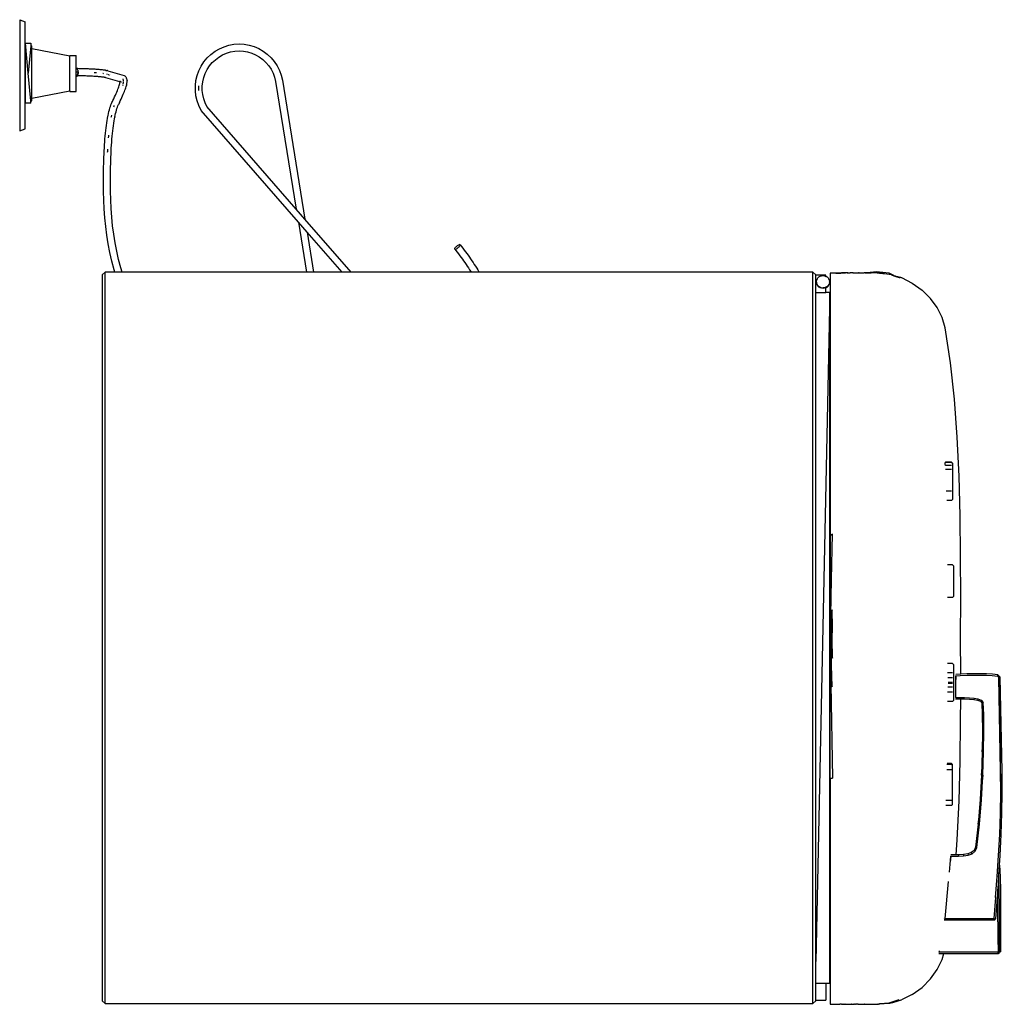
# Model space of a CAD drawing. Extents: x -51 to 677, y -225 to 504.
import ezdxf

# ---------------------------------------------------------------- set-up
doc = ezdxf.new("R2010")
doc.units = 0
doc.layers.get('0').update_dxf_attribs({"linetype": 'CONTINUOUS'})

msp = doc.modelspace()

# ---------------------------------------------------------------- linework, layer by layer
for p, q in [((-50.82, 504.34), (-50.82, 421.94)), ((-50.82, 504.34), (-46.82, 502.74)), ((-46.82, 486.86), (-46.82, 502.74)), ((-46.82, 441.36), (-46.82, 487.86)), ((-46.82, 442.36), (-46.82, 486.86)), ((-46.82, 486.86), (-46.48, 486.86)), ((-46.48, 442.36), (-46.48, 486.86)), ((-44.48, 464.61), (-46.48, 486.86)), ((-46.48, 486.86), (-42.48, 486.86)), ((-42.65, 484.95), (-44.48, 464.61)), ((-42.48, 486.86), (-42.65, 484.95)), ((-42.65, 484.95), (-41.81, 484.95)), ((-41.81, 482.96), (-41.81, 484.95)), ((-41.81, 482.96), (-13.78, 477.44)), ((-41.81, 446.15), (-41.81, 482.96)), ((93.89, 480.91), (97.15, 482.81)), ((97.15, 482.81), (100.61, 484.33)), ((100.61, 484.33), (104.21, 485.43)), ((104.21, 485.43), (107.93, 486.1)), ((107.93, 486.1), (111.69, 486.33)), ((111.69, 486.33), (115.45, 486.12)), ((115.45, 486.12), (119.17, 485.48)), ((119.17, 485.48), (122.79, 484.41)), ((122.87, 484.38), (122.79, 484.41)), ((122.87, 484.38), (126.33, 482.9)), ((126.33, 482.9), (129.61, 481.02)), ((-13.78, 477.89), (-8.92, 477.89)), ((-13.78, 477.89), (-13.78, 477.44)), ((-13.78, 451.67), (-13.78, 477.44)), ((-8.92, 468.3), (-8.92, 477.89)), ((85.7, 473.11), (88.12, 476.02)), ((88.12, 476.02), (90.86, 478.63)), ((90.86, 478.63), (93.89, 480.91)), ((91.86, 472.5), (94.18, 474.7)), ((94.18, 474.7), (96.72, 476.62)), ((96.72, 476.62), (99.47, 478.23)), ((99.47, 478.23), (102.39, 479.5)), ((102.39, 479.5), (105.44, 480.43)), ((105.44, 480.43), (108.57, 481)), ((108.57, 481), (111.74, 481.2)), ((111.74, 481.2), (114.92, 481.02)), ((114.92, 481.02), (118.05, 480.48)), ((118.05, 480.48), (121.1, 479.57)), ((121.1, 479.57), (123.95, 478.34)), ((123.95, 478.34), (126.72, 476.75)), ((126.72, 476.75), (129.28, 474.85)), ((129.28, 474.85), (131.61, 472.67)), ((129.61, 481.02), (132.64, 478.77)), ((132.64, 478.77), (135.4, 476.18)), ((135.4, 476.18), (137.84, 473.28)), ((-8.92, 468.3), (-8.82, 468.3)), ((-8.92, 468.05), (-8.92, 468.3)), ((-8.92, 468.05), (-8.83, 468.08)), ((-8.92, 462.82), (-8.92, 468.05)), ((-8.83, 468.08), (-8.5, 468)), ((-8.82, 468.3), (-8.45, 468.07)), ((-8.5, 468), (-8.21, 467.74)), ((-8.45, 468.07), (-8.21, 467.74)), ((-7.77, 468.06), (-8.45, 468.07)), ((-8.21, 467.74), (-8.12, 467.64)), ((-8.12, 467.64), (-8.02, 467.42)), ((-8.02, 467.42), (-7.96, 467.32)), ((-7.96, 467.32), (-7.92, 467.2)), ((-7.92, 467.2), (-7.86, 467.05)), ((-6.72, 468.04), (-7.77, 468.06)), ((-5.69, 468.02), (-6.72, 468.04)), ((-4.68, 467.99), (-5.69, 468.02)), ((-3.68, 467.96), (-4.68, 467.99)), ((-2.71, 467.93), (-3.68, 467.96)), ((-1.75, 467.9), (-2.71, 467.93)), ((-0.81, 467.87), (-1.75, 467.9)), ((0.11, 467.83), (-0.81, 467.87)), ((1.01, 467.79), (0.11, 467.83)), ((1.89, 467.75), (1.01, 467.79)), ((2.75, 467.7), (1.89, 467.75)), ((3.58, 467.66), (2.75, 467.7)), ((4.39, 467.61), (3.58, 467.66)), ((5.18, 467.56), (4.39, 467.61)), ((5.95, 467.51), (5.18, 467.56)), ((6.69, 467.46), (5.95, 467.51)), ((7.4, 467.4), (6.69, 467.46)), ((8.1, 467.34), (7.4, 467.4)), ((8.76, 467.28), (8.1, 467.34)), ((9.4, 467.22), (8.76, 467.28)), ((10.01, 467.16), (9.4, 467.22)), ((10.6, 467.1), (10.01, 467.16)), ((11.16, 467.03), (10.6, 467.1)), ((81.94, 466.53), (83.63, 469.93)), ((83.63, 469.93), (85.7, 473.11)), ((86.65, 464.5), (88.08, 467.36)), ((88.08, 467.36), (89.82, 470.04)), ((89.82, 470.04), (91.86, 472.5)), ((131.61, 472.67), (133.67, 470.22)), ((133.67, 470.22), (135.44, 467.55)), ((135.44, 467.55), (136.89, 464.7)), ((137.84, 473.28), (139.93, 470.13)), ((139.93, 470.13), (141.65, 466.74)), ((-42.64, 444.15), (-44.48, 464.61)), ((-7.87, 465.42), (-8.92, 465.44)), ((-8.69, 462.89), (-8.92, 462.82)), ((-8.92, 462.12), (-8.92, 462.82)), ((-8.86, 462.11), (-8.92, 462.12)), ((-8.92, 451.21), (-8.92, 462.12)), ((-8.49, 462.31), (-8.86, 462.11)), ((-8.38, 463.15), (-8.69, 462.89)), ((-8.16, 462.7), (-8.49, 462.31)), ((-8.1, 463.58), (-8.38, 463.15)), ((-8.12, 462.77), (-8.16, 462.7)), ((-7.88, 463.26), (-8.12, 462.77)), ((-7.97, 462.77), (-8.12, 462.77)), ((-7.88, 464.13), (-8.1, 463.58)), ((-6.94, 462.75), (-7.97, 462.77)), ((-7.73, 464.77), (-7.88, 464.13)), ((-7.69, 463.95), (-7.88, 463.26)), ((-7.67, 465.41), (-7.87, 465.42)), ((-7.86, 467.05), (-7.78, 466.77)), ((-7.78, 466.77), (-7.67, 466.34)), ((-7.66, 465.45), (-7.73, 464.77)), ((-7.58, 464.73), (-7.69, 463.95)), ((-7.67, 466.34), (-7.68, 466.14)), ((-7.68, 466.14), (-7.66, 465.45)), ((-7.68, 466.14), (-7.58, 465.55)), ((-7.58, 465.55), (-7.58, 464.73)), ((-5.93, 462.73), (-6.94, 462.75)), ((-4.93, 462.7), (-5.93, 462.73)), ((-3.95, 462.67), (-4.93, 462.7)), ((-2.98, 462.64), (-3.95, 462.67)), ((-2.04, 462.61), (-2.98, 462.64)), ((-1.11, 462.58), (-2.04, 462.61)), ((-0.2, 462.54), (-1.11, 462.58)), ((0.69, 462.5), (-0.2, 462.54)), ((1.55, 462.46), (0.69, 462.5)), ((2.4, 462.42), (1.55, 462.46)), ((3.22, 462.37), (2.4, 462.42)), ((4.02, 462.33), (3.22, 462.37)), ((4.8, 462.28), (4.02, 462.33)), ((4.99, 464.92), (4.42, 464.95)), ((5.56, 462.23), (4.8, 462.28)), ((5.75, 464.87), (4.99, 464.92)), ((6.29, 462.17), (5.56, 462.23)), ((6.14, 464.84), (5.75, 464.87)), ((6.99, 462.12), (6.29, 462.17)), ((7.67, 462.06), (6.99, 462.12)), ((8.33, 462), (7.67, 462.06)), ((8.96, 461.94), (8.33, 462)), ((9.57, 461.88), (8.96, 461.94)), ((10.14, 461.82), (9.57, 461.88)), ((10.69, 461.75), (10.14, 461.82)), ((11.22, 461.68), (10.69, 461.75)), ((10.93, 464.39), (10.7, 464.42)), ((11.36, 464.33), (10.93, 464.39)), ((11.69, 466.96), (11.16, 467.03)), ((11.71, 461.62), (11.22, 461.68)), ((12.19, 466.89), (11.69, 466.96)), ((12, 461.58), (11.71, 461.62)), ((12.18, 461.55), (12, 461.58)), ((12.22, 461.54), (12.18, 461.55)), ((12.67, 466.82), (12.19, 466.89)), ((12.41, 461.51), (12.22, 461.54)), ((12.62, 461.47), (12.41, 461.51)), ((12.78, 461.44), (12.62, 461.47)), ((13.11, 466.75), (12.67, 466.82)), ((12.78, 461.44), (23.08, 458.44)), ((13.11, 466.75), (13.73, 466.64)), ((14.16, 466.57), (13.73, 466.64)), ((14.24, 463.8), (13.73, 463.94)), ((14.56, 466.49), (14.16, 466.57)), ((14.56, 466.49), (26.52, 463.02)), ((15.04, 463.56), (14.73, 463.66)), ((15.18, 463.52), (15.04, 463.56)), ((16.04, 463.27), (15.61, 463.4)), ((25.8, 460.26), (25.71, 460.36)), ((25.95, 459.96), (25.8, 460.26)), ((26.05, 459.61), (25.95, 459.96)), ((26.52, 463.02), (27.12, 462.73)), ((27.12, 462.73), (27.62, 462.29)), ((27.81, 462.05), (27.62, 462.29)), ((27.81, 462.05), (28.17, 461.49)), ((28.32, 461.2), (28.17, 461.49)), ((28.43, 460.84), (28.32, 461.2)), ((28.43, 460.84), (28.52, 460.55)), ((28.63, 460.2), (28.52, 460.55)), ((28.69, 459.79), (28.63, 460.2)), ((28.71, 459.32), (28.69, 459.79)), ((79.78, 459.27), (80.65, 462.96)), ((80.65, 462.96), (81.94, 466.53)), ((84.82, 458.37), (85.56, 461.49)), ((85.56, 461.49), (86.65, 464.5)), ((136.89, 464.7), (138, 461.69)), ((138, 461.69), (138.77, 458.53)), ((141.65, 466.74), (142.96, 463.19)), ((142.96, 463.19), (143.85, 459.55)), ((21.53, 451.75), (21.94, 452.78)), ((21.94, 452.78), (22.3, 453.75)), ((22.3, 453.75), (22.63, 454.67)), ((22.63, 454.67), (22.91, 455.53)), ((22.91, 455.53), (23.14, 456.34)), ((23.51, 458.32), (23.08, 458.44)), ((23.14, 456.34), (23.18, 456.42)), ((23.18, 456.42), (23.34, 457.09)), ((23.34, 457.09), (23.44, 457.74)), ((23.44, 459), (23.43, 459.02)), ((23.44, 457.74), (23.51, 458.32)), ((23.48, 459.03), (23.46, 459.1)), ((23.51, 458.32), (23.54, 458.62)), ((23.56, 458.16), (23.51, 458.32)), ((23.55, 458.31), (23.51, 458.32)), ((23.53, 459.03), (23.52, 459.08)), ((23.54, 458.62), (23.53, 458.65)), ((24.24, 458.11), (23.55, 458.31)), ((23.68, 458.38), (23.6, 458.63)), ((23.79, 458.46), (23.67, 458.61)), ((23.79, 458.46), (23.7, 458.6)), ((24.1, 458.26), (23.7, 458.6)), ((24.52, 458.06), (24.1, 458.26)), ((24.52, 458.06), (24.24, 458.11)), ((24.7, 457.97), (24.52, 458.06)), ((25.61, 455.64), (25.74, 456.14)), ((25.84, 456.58), (25.93, 456.99)), ((26, 457.36), (26.04, 457.63)), ((26.04, 457.63), (26.07, 457.89)), ((26.06, 459.58), (26.05, 459.61)), ((26.11, 459.2), (26.07, 459.52)), ((26.08, 457.94), (26.11, 458.21)), ((26.13, 458.9), (26.11, 459.2)), ((26.11, 458.21), (26.11, 458.33)), ((27.18, 452.16), (27.51, 453.09)), ((27.51, 453.09), (27.79, 453.95)), ((27.79, 453.95), (28.03, 454.76)), ((28.03, 454.76), (28.22, 455.51)), ((28.38, 456.19), (28.22, 455.51)), ((28.38, 456.19), (28.53, 456.88)), ((28.53, 456.88), (28.64, 457.52)), ((28.64, 457.52), (28.71, 458.11)), ((28.71, 459.32), (28.71, 459.1)), ((28.73, 458.63), (28.71, 459.1)), ((28.71, 458.11), (28.73, 458.63)), ((79.33, 455.49), (79.78, 459.27)), ((79.33, 451.69), (79.33, 455.49)), ((81.89, 451.83), (81.89, 455.34)), ((84.44, 451.98), (84.45, 455.18)), ((84.45, 455.18), (84.82, 458.37)), ((138.77, 458.53), (154.08, 363.94)), ((143.85, 459.55), (160.52, 356.53)), ((-41.81, 446.15), (-13.78, 451.67)), ((-41.81, 444.15), (-41.81, 446.15)), ((-13.78, 451.67), (-13.78, 451.21)), ((-13.78, 451.21), (-8.92, 451.21)), ((18.21, 444.43), (18.87, 445.78)), ((18.87, 445.78), (19.48, 447.08)), ((19.48, 447.08), (20.06, 448.33)), ((20.06, 448.33), (20.59, 449.52)), ((20.59, 449.52), (21.08, 450.66)), ((21.08, 450.66), (21.53, 451.75)), ((23.73, 444.15), (24.35, 445.46)), ((24.35, 445.46), (24.93, 446.71)), ((24.93, 446.71), (25.46, 447.91)), ((25.46, 447.91), (25.96, 449.06)), ((25.96, 449.06), (26.41, 450.15)), ((26.41, 450.15), (26.82, 451.18)), ((26.82, 451.18), (27.18, 452.16)), ((79.76, 447.91), (79.33, 451.69)), ((80.62, 444.21), (79.76, 447.91)), ((84.81, 448.79), (84.44, 451.98)), ((85.53, 445.67), (84.81, 448.79)), ((86.61, 442.66), (85.53, 445.67)), ((-46.82, 423.54), (-46.82, 442.36)), ((-46.82, 442.36), (-46.48, 442.36)), ((-42.48, 442.36), (-46.48, 442.36)), ((-42.64, 444.15), (-41.81, 444.15)), ((-42.48, 442.36), (-42.64, 444.15)), ((15.66, 437.63), (16.01, 438.89)), ((16.01, 438.89), (16.36, 440.06)), ((16.36, 440.06), (16.72, 441.13)), ((16.72, 441.13), (17.08, 442.11)), ((17.08, 442.11), (17.46, 442.99)), ((17.46, 442.99), (17.83, 443.76)), ((17.83, 443.76), (18.14, 444.35)), ((18.14, 444.35), (18.21, 444.43)), ((18.99, 439.85), (19.16, 440.35)), ((19.16, 440.35), (19.26, 440.63)), ((20.91, 437.39), (21.25, 438.52)), ((21.25, 438.52), (21.6, 439.56)), ((21.6, 439.56), (21.96, 440.51)), ((21.96, 440.51), (22.32, 441.36)), ((22.32, 441.36), (22.38, 441.52)), ((22.52, 441.78), (22.38, 441.52)), ((22.69, 442.11), (22.52, 441.78)), ((22.69, 442.11), (22.76, 442.19)), ((23.06, 442.78), (22.76, 442.19)), ((23.06, 442.78), (23.73, 444.15)), ((81.9, 440.64), (80.62, 444.21)), ((83.66, 437.07), (81.9, 440.64)), ((87.95, 439.95), (86.61, 442.66)), ((154.08, 363.94), (87.95, 439.95)), ((14.01, 429.54), (14.29, 431.21)), ((14.29, 431.21), (14.59, 432.79)), ((14.59, 432.79), (14.7, 433.31)), ((14.7, 433.31), (15.01, 434.84)), ((15.01, 434.84), (15.33, 436.28)), ((15.33, 436.28), (15.66, 437.63)), ((17.07, 432.11), (17.17, 432.65)), ((17.17, 432.65), (17.34, 433.47)), ((19.17, 429.27), (19.45, 430.92)), ((19.45, 430.92), (19.64, 431.98)), ((19.72, 432.38), (19.64, 431.98)), ((19.75, 432.5), (19.72, 432.38)), ((19.75, 432.5), (19.95, 433.46)), ((19.95, 433.46), (20.26, 434.85)), ((20.26, 434.85), (20.58, 436.16)), ((20.58, 436.16), (20.91, 437.39)), ((155.64, 354.34), (83.66, 437.07)), ((-50.82, 421.94), (-46.82, 423.54)), ((12.99, 422.16), (13.23, 424.11)), ((13.23, 424.11), (13.47, 425.99)), ((13.47, 425.99), (13.73, 427.8)), ((13.73, 427.8), (14.01, 429.54)), ((18.16, 421.94), (18.39, 423.87)), ((18.39, 423.87), (18.64, 425.74)), ((18.64, 425.74), (18.9, 427.54)), ((18.9, 427.54), (19.17, 429.27)), ((12.38, 415.98), (12.57, 418.1)), ((12.57, 418.1), (12.77, 420.16)), ((12.77, 420.16), (12.99, 422.16)), ((15.03, 416.7), (15.15, 418)), ((15.15, 418), (15.22, 418.66)), ((17.55, 415.8), (17.74, 417.9)), ((17.74, 417.9), (17.94, 419.95)), ((17.94, 419.95), (18.16, 421.94)), ((11.77, 407.07), (11.9, 409.36)), ((11.9, 409.36), (12.04, 411.61)), ((12.04, 411.61), (12.2, 413.82)), ((12.2, 413.82), (12.38, 415.98)), ((16.95, 406.96), (17.07, 409.23)), ((17.07, 409.23), (17.22, 411.46)), ((17.22, 411.46), (17.37, 413.65)), ((17.37, 413.65), (17.55, 415.8)), ((11.49, 400.04), (11.57, 402.41)), ((11.57, 402.41), (11.66, 404.75)), ((11.66, 404.75), (11.77, 407.07)), ((14.32, 406.23), (14.36, 407.01)), ((14.36, 407.01), (14.44, 408.4)), ((16.67, 399.97), (16.74, 402.33)), ((16.74, 402.33), (16.84, 404.65)), ((16.84, 404.65), (16.95, 406.96)), ((11.36, 392.85), (11.39, 395.26)), ((11.39, 395.26), (11.43, 397.66)), ((11.43, 397.66), (11.49, 400.04)), ((16.54, 392.83), (16.56, 395.22)), ((16.56, 395.22), (16.61, 397.61)), ((16.61, 397.61), (16.67, 399.97)), ((11.35, 390.43), (11.36, 392.85)), ((11.35, 377.1), (11.35, 390.43)), ((16.53, 390.43), (16.54, 392.83)), ((16.53, 377.14), (16.53, 390.43)), ((11.45, 370.59), (11.35, 377.1)), ((16.62, 370.74), (16.53, 377.14)), ((11.73, 364.06), (11.45, 370.59)), ((16.9, 364.37), (16.62, 370.74)), ((12.21, 357.55), (11.73, 364.06)), ((17.37, 358), (16.9, 364.37)), ((18.02, 351.66), (17.37, 358)), ((160.52, 356.53), (154.08, 363.94)), ((12.88, 351.05), (12.21, 357.55)), ((13.74, 344.58), (12.88, 351.05)), ((18.86, 345.33), (18.02, 351.66)), ((155.64, 354.34), (161.66, 317.14)), ((162.08, 346.94), (155.64, 354.34)), ((194.8, 317.14), (160.52, 356.53)), ((14.79, 338.13), (13.74, 344.58)), ((19.89, 339.03), (18.86, 345.33)), ((162.08, 346.94), (166.9, 317.14)), ((188.01, 317.14), (162.08, 346.94)), ((16.02, 331.71), (14.79, 338.13)), ((21.09, 332.77), (19.89, 339.03)), ((272.27, 335.81), (271.89, 335.38)), ((272.74, 336.25), (272.27, 335.81)), ((273.26, 336.66), (272.74, 336.25)), ((273.8, 337.03), (273.26, 336.66)), ((274.32, 337.32), (273.8, 337.03)), ((274.29, 335.63), (274.76, 336.07)), ((274.79, 337.52), (274.32, 337.32)), ((274.76, 336.07), (275.15, 336.5)), ((275.17, 337.61), (274.79, 337.52)), ((275.15, 336.5), (275.42, 336.88)), ((275.43, 337.58), (275.17, 337.61)), ((275.42, 336.88), (275.56, 337.21)), ((275.57, 337.45), (275.43, 337.58)), ((275.56, 337.21), (275.57, 337.45)), ((275.57, 337.45), (276.57, 336.19)), ((276.57, 336.19), (277.56, 334.91)), ((17.45, 325.34), (16.02, 331.71)), ((22.48, 326.54), (21.09, 332.77)), ((271.62, 335), (271.47, 334.67)), ((271.47, 334.67), (271.47, 334.43)), ((271.47, 334.43), (271.6, 334.3)), ((271.6, 334.3), (271.87, 334.27)), ((271.6, 334.3), (272.45, 333.19)), ((271.89, 335.38), (271.62, 335)), ((271.87, 334.27), (272.25, 334.36)), ((272.25, 334.36), (272.71, 334.56)), ((272.45, 333.19), (273.42, 331.94)), ((272.71, 334.56), (273.23, 334.85)), ((273.23, 334.85), (273.77, 335.22)), ((273.42, 331.94), (274.38, 330.68)), ((273.77, 335.22), (274.29, 335.63)), ((274.38, 330.68), (275.33, 329.42)), ((275.33, 329.42), (276.27, 328.14)), ((277.56, 334.91), (278.55, 333.62)), ((278.55, 333.62), (279.52, 332.32)), ((279.52, 332.32), (280.48, 331.01)), ((280.48, 331.01), (281.44, 329.7)), ((281.44, 329.7), (282.38, 328.37)), ((19.06, 319.01), (17.45, 325.34)), ((24.06, 320.36), (22.48, 326.54)), ((276.27, 328.14), (277.2, 326.86)), ((277.2, 326.86), (278.12, 325.56)), ((278.12, 325.56), (279.02, 324.26)), ((279.02, 324.26), (279.92, 322.95)), ((279.92, 322.95), (280.8, 321.63)), ((280.8, 321.63), (281.68, 320.3)), ((282.38, 328.37), (283.31, 327.03)), ((283.31, 327.03), (284.22, 325.69)), ((284.22, 325.69), (285.13, 324.33)), ((285.13, 324.33), (286.03, 322.97)), ((286.03, 322.97), (286.91, 321.6)), ((286.91, 321.6), (287.79, 320.21)), ((12.51, 317.14), (10.38, 315.15)), ((10.38, 315.15), (10.38, -222.82)), ((19.59, 317.14), (12.51, 317.14)), ((12.51, -224.81), (12.51, 317.14)), ((19.59, 317.14), (19.06, 319.01)), ((24.98, 317.14), (19.59, 317.14)), ((24.98, 317.14), (24.06, 320.36)), ((161.66, 317.14), (24.98, 317.14)), ((166.9, 317.14), (161.66, 317.14)), ((188.01, 317.14), (166.9, 317.14)), ((194.8, 317.14), (188.01, 317.14)), ((283.69, 317.14), (194.8, 317.14)), ((281.68, 320.3), (282.54, 318.96)), ((282.54, 318.96), (283.39, 317.61)), ((283.39, 317.61), (283.69, 317.14)), ((289.67, 317.14), (283.69, 317.14)), ((287.79, 320.21), (288.65, 318.82)), ((288.65, 318.82), (289.5, 317.43)), ((289.5, 317.43), (289.67, 317.14)), ((536.96, 317.14), (289.67, 317.14)), ((539.1, 315.15), (536.96, 317.14)), ((536.96, -224.81), (536.96, 317.14)), ((539.1, 314.96), (539.1, 315.15)), ((546.58, 314.96), (539.1, 314.96)), ((539.1, 302.22), (539.1, 314.96)), ((541.32, 313.66), (542.23, 314.21)), ((542.23, 314.21), (543.27, 314.55)), ((543.27, 314.55), (544.4, 314.67)), ((544.4, 314.67), (545.53, 314.55)), ((545.53, 314.55), (546.56, 314.21)), ((545.89, 314.14), (546.58, 313.9)), ((546.56, 314.21), (546.58, 314.42)), ((546.56, 314.21), (547.48, 313.66)), ((546.58, 313.9), (546.56, 314.21)), ((546.58, 314.42), (546.58, 314.96)), ((546.98, 313.66), (546.58, 313.9)), ((553.91, 316.56), (549.68, 316.47)), ((553.92, 316.53), (549.68, 316.47)), ((549.68, 316.47), (549.68, 121.83)), ((558.16, 316.62), (553.91, 316.56)), ((557.46, 316.57), (553.91, 316.56)), ((553.92, 316.53), (557.46, 316.57)), ((557.46, 316.57), (557.53, 316.57)), ((558.14, 316.58), (557.53, 316.57)), ((561.18, 316.61), (558.14, 316.58)), ((558.17, 316.59), (558.14, 316.58)), ((562.43, 316.68), (558.16, 316.62)), ((558.16, 316.62), (561.18, 316.61)), ((558.17, 316.59), (561.18, 316.61)), ((561.66, 316.61), (561.18, 316.61)), ((561.84, 316.62), (561.66, 316.61)), ((562.08, 316.62), (561.84, 316.62)), ((562.19, 316.62), (562.08, 316.62)), ((562.19, 316.62), (562.42, 316.65)), ((562.4, 316.62), (562.19, 316.62)), ((562.4, 316.62), (562.44, 316.62)), ((562.44, 316.62), (562.42, 316.65)), ((562.76, 316.63), (562.43, 316.68)), ((562.44, 316.62), (562.76, 316.63)), ((562.76, 316.63), (562.8, 316.63)), ((562.8, 316.63), (563.43, 316.63)), ((563.43, 316.63), (564.44, 316.64)), ((564.75, 316.66), (564.44, 316.64)), ((564.83, 316.67), (564.75, 316.66)), ((564.85, 316.65), (564.83, 316.67)), ((565.51, 316.67), (564.85, 316.65)), ((566.75, 316.72), (565.51, 316.67)), ((566.52, 316.66), (565.51, 316.67)), ((566.72, 316.69), (566.52, 316.66)), ((566.52, 316.66), (566.7, 316.66)), ((566.7, 316.66), (566.76, 316.67)), ((566.76, 316.67), (566.72, 316.69)), ((566.75, 316.72), (568.48, 316.68)), ((566.76, 316.67), (568.48, 316.68)), ((568.48, 316.68), (569.24, 316.68)), ((569.24, 316.68), (569.43, 316.71)), ((569.43, 316.71), (569.49, 316.71)), ((569.49, 316.71), (570.82, 316.7)), ((571.06, 316.7), (570.82, 316.7)), ((571.06, 316.7), (571.1, 316.74)), ((571.08, 316.72), (571.06, 316.7)), ((571.06, 316.7), (571.12, 316.7)), ((571.12, 316.7), (571.08, 316.72)), ((571.1, 316.74), (571.34, 316.72)), ((571.12, 316.7), (571.34, 316.72)), ((571.34, 316.72), (572.06, 316.72)), ((572.06, 316.72), (572.13, 316.71)), ((572.13, 316.71), (572.15, 316.73)), ((572.15, 316.73), (572.22, 316.72)), ((572.22, 316.72), (573.41, 316.73)), ((573.41, 316.73), (573.44, 316.71)), ((573.44, 316.71), (573.47, 316.73)), ((573.47, 316.73), (573.55, 316.73)), ((573.55, 316.73), (573.87, 316.72)), ((573.87, 316.72), (574.48, 316.74)), ((574.48, 316.74), (574.61, 316.72)), ((574.61, 316.72), (574.79, 316.72)), ((575.05, 316.74), (574.79, 316.72)), ((575.17, 316.74), (575.05, 316.74)), ((575.41, 316.73), (575.17, 316.74)), ((575.46, 316.77), (575.41, 316.73)), ((575.41, 316.73), (575.49, 316.73)), ((575.49, 316.73), (575.46, 316.77)), ((575.53, 316.74), (575.49, 316.73)), ((575.55, 316.73), (575.49, 316.73)), ((575.53, 316.74), (575.55, 316.73)), ((575.55, 316.73), (575.8, 316.73)), ((579.33, 317), (575.8, 316.73)), ((575.8, 316.73), (576.7, 316.74)), ((576.7, 316.74), (577.63, 316.74)), ((577.63, 316.74), (577.98, 316.74)), ((578.04, 316.75), (577.98, 316.74)), ((579.33, 317), (578.04, 316.75)), ((578.04, 316.75), (578.27, 316.74)), ((578.27, 316.74), (578.32, 316.75)), ((578.32, 316.75), (578.43, 316.74)), ((578.43, 316.74), (579.94, 317.03)), ((578.43, 316.74), (579.08, 316.75)), ((579.08, 316.75), (579.19, 316.74)), ((579.19, 316.74), (580, 316.75)), ((579.49, 317.03), (579.33, 317)), ((583.95, 317.53), (579.49, 317.03)), ((579.94, 317.03), (579.49, 317.03)), ((580, 316.75), (580.07, 316.75)), ((580, 316.75), (580.03, 316.75)), ((580.03, 316.75), (580.07, 316.75)), ((584.55, 316.75), (580.07, 316.75)), ((593.42, 316.39), (583.95, 317.53)), ((584.55, 316.75), (584.59, 316.75)), ((584.59, 316.75), (584.63, 316.75)), ((584.63, 316.75), (584.67, 316.75)), ((584.67, 316.75), (585.58, 316.65)), ((585.58, 316.65), (585.76, 316.63)), ((585.76, 316.63), (585.8, 316.63)), ((585.8, 316.63), (585.85, 316.62)), ((585.85, 316.62), (586, 316.61)), ((586, 316.61), (586.05, 316.6)), ((586.05, 316.6), (586.15, 316.59)), ((586.15, 316.59), (586.33, 316.57)), ((586.33, 316.57), (586.37, 316.57)), ((586.37, 316.57), (586.73, 316.53)), ((586.73, 316.53), (586.79, 316.52)), ((586.79, 316.52), (586.98, 316.5)), ((586.98, 316.5), (587.02, 316.5)), ((587.02, 316.5), (587.5, 316.45)), ((587.5, 316.45), (587.99, 316.39)), ((587.99, 316.39), (588.03, 316.38)), ((588.03, 316.38), (588.41, 316.35)), ((588.41, 316.35), (588.78, 316.3)), ((588.78, 316.3), (589.44, 316.23)), ((589.44, 316.23), (589.65, 316.2)), ((589.65, 316.2), (589.85, 316.19)), ((589.85, 316.19), (593.31, 315.79)), ((593.31, 315.79), (593.86, 315.79)), ((595.52, 315.38), (593.42, 316.39)), ((595.52, 315.38), (593.78, 316.11)), ((593.98, 315.73), (593.86, 315.79)), ((594.09, 315.68), (593.98, 315.73)), ((594.16, 315.68), (594.09, 315.68)), ((594.2, 315.62), (594.16, 315.68)), ((594.44, 315.57), (594.2, 315.62)), ((594.37, 315.51), (594.2, 315.62)), ((594.45, 315.46), (594.37, 315.51)), ((594.49, 315.55), (594.44, 315.57)), ((594.55, 315.48), (594.49, 315.55)), ((594.61, 315.48), (594.55, 315.48)), ((594.71, 315.46), (594.61, 315.48)), ((595.64, 315.24), (594.71, 315.46)), ((595.17, 315.25), (594.71, 315.46)), ((595.38, 315.16), (595.17, 315.25)), ((595.32, 315.24), (595.17, 315.25)), ((595.5, 315.16), (595.32, 315.24)), ((595.38, 315.16), (595.4, 315.13)), ((595.45, 315.1), (595.4, 315.13)), ((595.47, 315.07), (595.45, 315.1)), ((596.47, 314.84), (595.47, 315.07)), ((595.47, 315.07), (595.78, 314.94)), ((596.47, 314.84), (595.5, 315.16)), ((596.3, 315.05), (595.52, 315.38)), ((595.67, 315.2), (595.64, 315.24)), ((595.86, 315.17), (595.67, 315.2)), ((595.78, 314.94), (596.84, 314.58)), ((595.78, 314.94), (596.59, 314.72)), ((596.05, 315.08), (595.86, 315.17)), ((596.05, 315.08), (596.3, 315.05)), ((596.97, 314.77), (596.3, 315.05)), ((596.59, 314.76), (596.47, 314.84)), ((596.97, 314.77), (596.59, 314.76)), ((596.59, 314.72), (596.84, 314.58)), ((596.84, 314.58), (599.17, 313.86)), ((596.84, 314.58), (597.84, 314.22)), ((596.97, 314.77), (598.55, 314.11)), ((598.06, 314.12), (597.84, 314.22)), ((598.06, 314.12), (598.22, 314.08)), ((598.41, 313.99), (598.22, 314.08)), ((598.41, 313.99), (600.81, 313.17)), ((598.55, 314.11), (601.42, 313.17)), ((598.55, 314.11), (601.65, 313.17)), ((601.9, 313.17), (598.55, 314.11)), ((599.17, 313.86), (598.55, 314.11)), ((602.1, 313.17), (598.55, 314.11)), ((598.55, 314.11), (602.33, 313.17)), ((598.55, 314.11), (602.56, 313.17)), ((600.09, 313.47), (599.17, 313.86)), ((539.47, 310.09), (539.6, 311.14)), ((539.49, 309.94), (539.47, 310.09)), ((539.47, 309.79), (539.49, 309.94)), ((539.47, 309.79), (539.54, 309.56)), ((539.54, 309.56), (539.6, 309.04)), ((539.97, 312.1), (539.6, 311.14)), ((539.6, 309.04), (539.97, 308.07)), ((539.6, 308.74), (539.6, 309.04)), ((539.97, 307.78), (539.6, 308.74)), ((539.97, 312.1), (540.56, 312.95)), ((540.56, 307.22), (539.97, 308.07)), ((540.56, 306.92), (539.97, 307.78)), ((541.32, 313.66), (540.56, 312.95)), ((540.56, 307.22), (541.32, 306.51)), ((540.56, 306.92), (541.32, 306.21)), ((541.81, 313.66), (541.92, 313.73)), ((548.24, 312.95), (547.48, 313.66)), ((547.48, 306.51), (548.24, 307.22)), ((547.48, 306.21), (548.24, 306.92)), ((548.24, 312.95), (548.82, 312.1)), ((548.82, 308.07), (548.24, 307.22)), ((548.24, 306.92), (548.82, 307.78)), ((549.19, 311.14), (548.82, 312.1)), ((549.19, 309.04), (548.82, 308.07)), ((548.82, 307.78), (549.19, 308.74)), ((549.19, 311.14), (549.33, 310.09)), ((549.33, 309.79), (549.19, 309.04)), ((549.19, 309.04), (549.19, 308.74)), ((549.33, 310.09), (549.31, 309.94)), ((549.33, 309.79), (549.31, 309.94)), ((600.81, 313.17), (600.09, 313.47)), ((600.09, 313.47), (601.2, 313.17)), ((600.09, 313.47), (600.97, 313.17)), ((601.03, 313.17), (600.97, 313.17)), ((601.46, 313.17), (601.42, 313.17)), ((601.68, 313.17), (601.65, 313.17)), ((602.56, 313.17), (610.58, 309.14)), ((610.58, 309.14), (617.77, 303.92)), ((539.1, 302.22), (546.58, 302.22)), ((549.48, 302.22), (539.1, -193.74)), ((539.1, -193.74), (539.1, 302.22)), ((542.23, 305.97), (541.32, 306.51)), ((542.23, 305.67), (541.32, 306.21)), ((542.23, 305.97), (543.27, 305.62)), ((543.27, 305.33), (542.23, 305.67)), ((543.27, 305.62), (544.4, 305.5)), ((544.4, 305.21), (543.27, 305.33)), ((545.53, 305.62), (544.4, 305.5)), ((545.53, 305.33), (544.4, 305.21)), ((546.56, 305.97), (545.53, 305.62)), ((546.58, 305.68), (545.53, 305.33)), ((547.48, 306.51), (546.56, 305.97)), ((546.58, 305.68), (547.48, 306.21)), ((546.58, 302.22), (546.58, 305.68)), ((549.48, 302.22), (546.58, 302.22)), ((549.48, -209.89), (549.48, 302.22)), ((623.96, 297.77), (617.77, 303.92)), ((628.97, 290.9), (623.96, 297.77)), ((632.64, 283.56), (628.97, 290.9)), ((634.8, 275.98), (632.64, 283.56)), ((638.76, 250.07), (634.8, 275.98)), ((641.72, 223.01), (638.76, 250.07)), ((643.81, 194.96), (641.72, 223.01)), ((645.19, 166.09), (643.81, 194.96)), ((635.04, 174.79), (635.04, 176.22)), ((639.51, 176.22), (635.04, 176.22)), ((639.51, 176.37), (635.23, 176.37)), ((639.51, 176.37), (640.35, 175.57)), ((640.35, 175.43), (639.51, 176.22)), ((640.35, 175.57), (640.35, 175.43)), ((640.35, 175.43), (640.35, 148.8)), ((635.06, 173.85), (635.04, 174.79)), ((639.51, 173.85), (635.06, 173.85)), ((639.51, 171), (635.17, 171)), ((645.99, 136.56), (645.19, 166.09)), ((639.51, 154.89), (635.71, 154.89)), ((639.51, 148.02), (636.09, 148.02)), ((639.51, 148.02), (640.35, 148.8)), ((646.37, 106.54), (645.99, 136.56)), ((551.42, 122.99), (549.68, 121.83)), ((549.68, 121.83), (549.68, 61.4)), ((550.8, 89.5), (551.42, 122.99)), ((646.45, 76.19), (646.37, 106.54)), ((640.35, 100.32), (636.6, 100.32)), ((641.19, 99.54), (640.35, 100.32)), ((641.19, 99.54), (641.19, 76.77)), ((550.26, 62.94), (550.8, 89.5)), ((640.35, 75.99), (636.67, 75.99)), ((641.19, 76.77), (640.35, 75.99)), ((646.4, 45.68), (646.45, 76.19)), ((551.12, 66.97), (550.26, 62.94)), ((551.51, 53.94), (551.12, 66.97)), ((549.68, 61.4), (549.88, 47.02)), ((549.68, 61.4), (549.68, 16.48)), ((549.88, 47.02), (550.26, 62.94)), ((550.26, 62.94), (550.39, 49.89)), ((551.13, 45.48), (551.51, 53.94)), ((550.39, 49.89), (550.11, 45.49)), ((550.11, 45.49), (550.39, 33.69)), ((551.5, 31.05), (551.13, 45.48)), ((646.45, 19.21), (646.4, 45.68)), ((549.88, 35.57), (549.68, 16.48)), ((550.26, 11.94), (549.88, 35.57)), ((550.39, 33.69), (550.26, 11.94)), ((550.39, 33.69), (551.5, 31.05)), ((551.11, 9.82), (550.39, 33.69)), ((640.35, 27.18), (636.64, 27.18)), ((641.19, 26.4), (640.35, 27.18)), ((641.19, 26.4), (641.19, -0.28)), ((549.68, -57.89), (549.68, 16.48)), ((640.35, 20.31), (636.66, 20.31)), ((640.35, 16.52), (636.88, 16.52)), ((642.73, 18.24), (642.92, 18.07)), ((642.92, 18.07), (642.73, 15.16)), ((642.73, 15.01), (642.73, 15.16)), ((645.98, 19.19), (642.74, 19.06)), ((642.92, 18.07), (646.03, 18.2)), ((642.92, 1.88), (642.92, 18.07)), ((646.45, 19.21), (645.98, 19.19)), ((646.03, 18.2), (651.11, 18.38)), ((651.08, 19.38), (646.45, 19.21)), ((656.07, 19.5), (651.08, 19.38)), ((651.11, 18.38), (656.09, 18.5)), ((660.91, 19.52), (656.07, 19.5)), ((656.09, 18.5), (660.9, 18.53)), ((660.9, 18.53), (665.5, 18.43)), ((665.54, 19.42), (660.91, 19.52)), ((665.5, 18.43), (669.83, 18.17)), ((669.93, 19.16), (665.54, 19.42)), ((669.83, 18.17), (673.78, 17.73)), ((673.98, 18.71), (669.93, 19.16)), ((673.78, 17.73), (673.98, 18.71)), ((674.6, 16.87), (673.78, 17.73)), ((675.66, 17.05), (673.98, 18.71)), ((673.98, 18.71), (674.6, 16.87)), ((675.66, 17.05), (674.6, 16.87)), ((676.04, -52.55), (674.6, 16.87)), ((676.04, -52.55), (675.66, 17.05)), ((677.11, -52.54), (675.66, 17.05)), ((550.26, 11.94), (551.11, 9.82)), ((550.26, 11.94), (551.42, -57.94)), ((640.35, 9.6), (636.87, 9.6)), ((640.35, 12.29), (637.03, 12.29)), ((640.35, 13.06), (637.08, 13.06)), ((640.35, 5.81), (636.64, 5.81)), ((642.67, 1.65), (642.92, 1.88)), ((642.68, 0.89), (645.04, 0.89)), ((642.92, 1.88), (645.05, 1.89)), ((645.04, 0.89), (646.41, 0.88)), ((645.05, 1.89), (649.16, 1.85)), ((646.37, -15.18), (646.41, 0.88)), ((646.41, 0.88), (649.14, 0.85)), ((649.14, 0.85), (652.91, 0.73)), ((649.16, 1.85), (652.98, 1.72)), ((652.91, 0.73), (656.21, 0.47)), ((652.98, 1.72), (656.35, 1.46)), ((656.35, 1.46), (656.21, 0.47)), ((656.21, 0.47), (658.91, 0.03)), ((656.35, 1.46), (659.2, 0.99)), ((659.2, 0.99), (658.91, 0.03)), ((658.91, 0.03), (660.99, -0.75)), ((659.2, 0.99), (661.68, 0.07)), ((661.68, 0.07), (660.99, -0.75)), ((661.68, 0.07), (663.06, -1.78)), ((640.35, -1.06), (636.62, -1.06)), ((641.19, -0.28), (640.35, -1.06)), ((660.99, -0.75), (662, -2.11)), ((663.06, -1.78), (662, -2.11)), ((662, -2.11), (662.4, -10.69)), ((663.47, -10.66), (663.06, -1.78)), ((662.4, -10.69), (662.52, -22.99)), ((663.59, -22.99), (663.47, -10.66)), ((645.99, -45.2), (646.37, -15.18)), ((662.33, -38.26), (663.59, -22.99)), ((662.52, -22.99), (662.33, -38.26)), ((663.39, -38.28), (663.59, -22.99)), ((662.33, -38.26), (661.77, -55.51)), ((661.77, -55.51), (663.39, -38.28)), ((662.83, -55.55), (663.39, -38.28)), ((636.49, -47.7), (636.2, -47.7)), ((639.51, -47.7), (636.49, -47.7)), ((639.51, -46.98), (636.52, -46.98)), ((640.35, -47.77), (639.51, -46.98)), ((640.35, -48.48), (639.51, -47.7)), ((640.35, -48.48), (640.35, -47.77)), ((640.35, -77.41), (640.35, -48.48)), ((645.19, -74.73), (645.99, -45.2)), ((549.68, -57.89), (551.42, -57.94)), ((549.68, -57.89), (549.68, -225.47)), ((639.51, -51.72), (636.04, -51.72)), ((661.77, -55.51), (660.78, -73.73)), ((662.83, -55.55), (660.78, -73.73)), ((661.85, -73.79), (662.83, -55.55)), ((676.19, -68.21), (676.04, -52.55)), ((676.19, -68.21), (677.11, -52.54)), ((677.25, -68.21), (677.11, -52.54)), ((675.94, -83.86), (676.19, -68.21)), ((675.94, -83.86), (677.25, -68.21)), ((677.01, -83.89), (677.25, -68.21)), ((639.51, -78.2), (635.34, -78.2)), ((639.51, -74.42), (635.42, -74.42)), ((640.35, -77.41), (639.51, -78.2)), ((643.81, -103.6), (645.19, -74.73)), ((660.78, -73.73), (659.31, -91.9)), ((659.31, -91.9), (661.85, -73.79)), ((660.38, -91.99), (661.85, -73.79)), ((675.36, -99.52), (675.94, -83.86)), ((676.43, -99.57), (677.01, -83.89)), ((659.31, -91.9), (657.3, -109.11)), ((658.34, -109.34), (660.38, -91.99)), ((674.52, -115.13), (675.36, -99.52)), ((675.59, -115.2), (676.43, -99.57)), ((642.99, -114.67), (643.81, -103.6)), ((657.3, -109.11), (656.34, -111.41)), ((657.24, -111.99), (658.34, -109.34)), ((658.34, -109.34), (657.3, -109.11)), ((638.09, -127.41), (639.15, -115.57)), ((639.15, -115.57), (638.65, -120.03)), ((639, -115.42), (639.15, -115.57)), ((641.07, -114.66), (639.09, -114.59)), ((639.15, -115.57), (641.05, -115.63)), ((641.05, -115.63), (644.89, -115.66)), ((642.99, -114.67), (641.07, -114.66)), ((644.87, -114.68), (642.99, -114.67)), ((648.42, -114.5), (644.87, -114.68)), ((644.87, -114.68), (644.89, -115.66)), ((644.89, -115.66), (648.54, -115.47)), ((651.6, -114), (648.42, -114.5)), ((648.42, -114.5), (648.54, -115.47)), ((648.54, -115.47), (651.88, -114.95)), ((654.3, -113.04), (651.6, -114)), ((651.6, -114), (651.88, -114.95)), ((651.88, -114.95), (654.86, -113.89)), ((656.34, -111.41), (654.3, -113.04)), ((654.86, -113.89), (654.3, -113.04)), ((654.86, -113.89), (657.24, -111.99)), ((657.24, -111.99), (656.34, -111.41)), ((673.48, -130.68), (674.52, -115.13)), ((675.11, -122.33), (675.59, -115.2)), ((674.64, -129.4), (675.11, -122.33)), ((675.11, -122.33), (675.57, -131.09)), ((672.3, -146.32), (673.48, -130.68)), ((674.54, -130.78), (673.85, -140.09)), ((674.54, -130.78), (674.64, -129.4)), ((674.73, -131.12), (674.64, -129.4)), ((674.99, -141.57), (674.73, -131.12)), ((675.57, -131.09), (675.83, -141.56)), ((635.02, -161.76), (637.46, -134.51)), ((673.85, -140.09), (673.37, -146.44)), ((673.92, -141.59), (673.85, -140.09)), ((674.04, -152.81), (673.92, -141.59)), ((675.1, -152.81), (674.99, -141.57)), ((675.83, -141.56), (675.94, -152.8)), ((672.3, -146.32), (671.1, -161.76)), ((673.37, -146.44), (672.13, -162.23)), ((674.06, -164.39), (674.04, -152.81)), ((675.13, -164.39), (675.1, -152.81)), ((675.94, -152.8), (675.97, -164.39)), ((634.2, -162.78), (634.29, -162.78)), ((634.24, -162.44), (635.02, -161.76)), ((634.29, -162.78), (671.75, -162.78)), ((635.02, -161.76), (671.1, -161.76)), ((671.1, -161.76), (672.13, -162.23)), ((671.75, -162.78), (671.1, -161.76)), ((671.75, -162.78), (672.13, -162.23)), ((674.06, -164.39), (674.06, -175.85)), ((675.13, -175.85), (675.13, -164.39)), ((675.97, -164.39), (675.97, -175.85)), ((674.06, -175.85), (674.1, -186.55)), ((675.17, -186.65), (675.13, -175.85)), ((675.97, -175.85), (676.01, -186.65)), ((630.11, -187.85), (633.89, -187.85)), ((630.31, -187), (630.49, -186.85)), ((630.49, -186.85), (630.62, -185.79)), ((674.04, -186.85), (630.49, -186.85)), ((632.64, -192.25), (633.89, -187.85)), ((633.89, -187.85), (674.16, -187.85)), ((674.1, -186.55), (674.04, -186.85)), ((674.04, -186.85), (675.17, -186.65)), ((674.16, -187.85), (674.04, -186.85)), ((674.04, -186.85), (674.82, -187.07)), ((674.16, -187.85), (675.06, -187.14)), ((674.82, -187.07), (675.17, -186.65)), ((674.82, -187.07), (675.06, -187.14)), ((675.06, -187.14), (675.17, -186.65)), ((675.17, -186.65), (676.01, -186.65)), ((539.1, -209.89), (539.1, -193.74)), ((628.97, -199.69), (632.64, -192.25)), ((623.96, -206.68), (628.97, -199.69)), ((539.1, -209.89), (546.58, -209.89)), ((539.1, -222.47), (539.1, -209.89)), ((546.58, -209.89), (549.48, -209.89)), ((546.58, -209.89), (546.58, -222.47)), ((617.77, -212.96), (623.96, -206.68)), ((610.58, -218.24), (602.56, -222.25)), ((610.58, -218.24), (617.77, -212.96)), ((10.38, -222.82), (12.51, -224.81)), ((12.51, -224.81), (536.96, -224.81)), ((536.96, -224.81), (539.1, -222.82)), ((539.1, -222.47), (546.58, -222.47)), ((539.1, -222.82), (539.1, -222.47)), ((549.68, -225.47), (555.72, -225.45)), ((555.72, -225.45), (555.77, -225.45)), ((555.77, -225.45), (555.84, -225.45)), ((555.84, -225.45), (555.9, -225.45)), ((555.9, -225.45), (556.02, -225.45)), ((556.02, -225.45), (556.16, -225.45)), ((556.16, -225.45), (556.77, -225.45)), ((556.77, -225.45), (556.84, -225.45)), ((556.84, -225.45), (556.8, -225.45)), ((556.86, -225.45), (556.84, -225.45)), ((558.14, -225.44), (556.86, -225.45)), ((558.14, -225.44), (558.17, -225.44)), ((558.17, -225.44), (558.24, -225.45)), ((558.24, -225.45), (558.29, -225.44)), ((558.29, -225.44), (558.4, -225.44)), ((558.4, -225.44), (558.48, -225.44)), ((558.48, -225.44), (558.53, -225.44)), ((558.53, -225.44), (558.56, -225.44)), ((558.56, -225.44), (558.6, -225.44)), ((558.6, -225.44), (558.66, -225.44)), ((558.66, -225.44), (558.71, -225.44)), ((558.71, -225.44), (558.77, -225.44)), ((558.77, -225.44), (558.8, -225.44)), ((558.8, -225.44), (558.85, -225.44)), ((558.85, -225.44), (558.88, -225.44)), ((558.88, -225.44), (558.93, -225.44)), ((558.93, -225.44), (559.01, -225.44)), ((559.01, -225.44), (559.06, -225.44)), ((559.28, -225.44), (559.06, -225.44)), ((559.28, -225.44), (559.31, -225.44)), ((559.31, -225.44), (559.37, -225.44)), ((559.37, -225.44), (559.4, -225.44)), ((559.4, -225.44), (559.51, -225.44)), ((559.51, -225.44), (559.55, -225.44)), ((559.55, -225.44), (559.59, -225.44)), ((559.59, -225.44), (559.66, -225.44)), ((559.66, -225.44), (559.8, -225.44)), ((559.8, -225.44), (559.9, -225.44)), ((559.9, -225.44), (559.93, -225.44)), ((559.93, -225.44), (559.97, -225.44)), ((559.97, -225.44), (560, -225.44)), ((560, -225.44), (560.14, -225.44)), ((560.14, -225.44), (560.25, -225.44)), ((560.25, -225.44), (560.4, -225.44)), ((560.4, -225.44), (560.43, -225.44)), ((560.43, -225.44), (560.49, -225.44)), ((560.49, -225.44), (560.56, -225.44)), ((560.56, -225.44), (560.6, -225.44)), ((560.71, -225.44), (560.6, -225.44)), ((560.71, -225.44), (560.75, -225.44)), ((560.75, -225.44), (560.81, -225.44)), ((560.81, -225.44), (560.95, -225.44)), ((560.95, -225.44), (561.03, -225.44)), ((561.03, -225.44), (561.07, -225.44)), ((561.07, -225.44), (561.15, -225.43)), ((561.15, -225.43), (561.24, -225.43)), ((561.24, -225.43), (561.4, -225.44)), ((561.4, -225.44), (561.71, -225.43)), ((561.71, -225.43), (561.96, -225.43)), ((562.18, -225.43), (561.96, -225.43)), ((562.18, -225.43), (562.23, -225.43)), ((562.37, -225.43), (562.23, -225.43)), ((562.37, -225.43), (562.4, -225.43)), ((562.4, -225.43), (562.44, -225.43)), ((562.44, -225.43), (562.49, -225.43)), ((562.49, -225.43), (562.62, -225.43)), ((562.62, -225.43), (562.71, -225.43)), ((562.71, -225.43), (562.88, -225.43)), ((562.88, -225.43), (562.99, -225.43)), ((562.99, -225.43), (563.11, -225.43)), ((563.11, -225.43), (563.23, -225.43)), ((563.23, -225.43), (563.61, -225.43)), ((563.61, -225.43), (563.66, -225.43)), ((563.66, -225.43), (563.69, -225.43)), ((563.69, -225.43), (563.74, -225.43)), ((563.74, -225.43), (563.81, -225.43)), ((563.81, -225.43), (563.84, -225.43)), ((563.84, -225.43), (564.16, -225.43)), ((564.16, -225.43), (564.23, -225.43)), ((564.23, -225.43), (564.28, -225.43)), ((564.28, -225.43), (564.42, -225.43)), ((564.42, -225.43), (564.57, -225.43)), ((564.57, -225.43), (564.69, -225.43)), ((564.69, -225.43), (564.72, -225.43)), ((564.72, -225.43), (564.77, -225.43)), ((564.77, -225.43), (564.83, -225.43)), ((564.83, -225.43), (564.88, -225.42)), ((564.88, -225.42), (564.9, -225.43)), ((564.9, -225.43), (565.14, -225.42)), ((565.14, -225.42), (565.18, -225.42)), ((565.18, -225.42), (565.29, -225.42)), ((565.29, -225.42), (565.37, -225.42)), ((565.37, -225.42), (565.55, -225.42)), ((565.55, -225.42), (565.59, -225.42)), ((565.85, -225.42), (565.59, -225.42)), ((565.85, -225.42), (565.91, -225.42)), ((565.91, -225.42), (566.4, -225.42)), ((566.4, -225.42), (566.54, -225.42)), ((566.54, -225.42), (566.66, -225.42)), ((566.66, -225.42), (566.7, -225.42)), ((566.7, -225.42), (566.76, -225.42)), ((566.76, -225.42), (566.79, -225.42)), ((566.79, -225.42), (566.83, -225.42)), ((566.83, -225.42), (566.86, -225.42)), ((566.86, -225.42), (566.93, -225.42)), ((566.93, -225.42), (566.99, -225.42)), ((566.99, -225.42), (567.04, -225.42)), ((567.04, -225.42), (567.11, -225.42)), ((567.11, -225.42), (567.19, -225.42)), ((567.83, -225.42), (567.19, -225.42)), ((567.83, -225.42), (568.45, -225.42)), ((569.22, -225.41), (568.45, -225.42)), ((569.22, -225.41), (569.28, -225.41)), ((569.48, -225.41), (569.28, -225.41)), ((569.48, -225.41), (569.54, -225.41)), ((569.54, -225.41), (569.61, -225.41)), ((569.61, -225.41), (569.67, -225.41)), ((569.67, -225.41), (569.78, -225.41)), ((570.39, -225.41), (569.78, -225.41)), ((570.39, -225.41), (570.46, -225.41)), ((570.46, -225.41), (570.7, -225.41)), ((570.7, -225.41), (570.75, -225.41)), ((570.75, -225.41), (570.78, -225.41)), ((570.78, -225.41), (570.88, -225.41)), ((570.88, -225.41), (570.95, -225.41)), ((570.95, -225.41), (571.06, -225.41)), ((571.06, -225.41), (574.6, -225.4)), ((574.6, -225.4), (574.67, -225.4)), ((574.67, -225.4), (574.8, -225.4)), ((574.8, -225.4), (574.94, -225.4)), ((574.94, -225.4), (575, -225.4)), ((575, -225.4), (575.03, -225.4)), ((575.03, -225.4), (575.08, -225.4)), ((575.08, -225.4), (575.18, -225.4)), ((575.18, -225.4), (575.24, -225.4)), ((575.29, -225.4), (575.24, -225.4)), ((575.29, -225.4), (575.36, -225.4)), ((575.36, -225.4), (575.39, -225.4)), ((575.39, -225.4), (575.46, -225.4)), ((575.46, -225.4), (575.48, -225.4)), ((575.48, -225.4), (584.67, -225.4)), ((584.75, -225.39), (584.67, -225.4)), ((584.83, -225.38), (584.75, -225.39)), ((584.86, -225.38), (584.83, -225.38)), ((584.86, -225.38), (584.91, -225.37)), ((584.91, -225.37), (584.95, -225.37)), ((584.95, -225.37), (584.99, -225.37)), ((584.99, -225.37), (585.05, -225.36)), ((585.08, -225.35), (585.05, -225.36)), ((585.08, -225.35), (585.14, -225.34)), ((585.55, -225.3), (585.14, -225.34)), ((585.55, -225.3), (585.6, -225.29)), ((585.6, -225.29), (585.9, -225.26)), ((585.9, -225.26), (585.98, -225.25)), ((585.98, -225.25), (586.03, -225.25)), ((586.03, -225.25), (586.25, -225.22)), ((586.25, -225.22), (586.37, -225.21)), ((586.37, -225.21), (593.31, -224.43)), ((586.37, -225.21), (593.52, -224.53)), ((593.59, -224.58), (586.37, -225.21)), ((593.65, -224.64), (586.37, -225.21)), ((593.72, -224.68), (586.37, -225.21)), ((593.38, -224.44), (593.31, -224.43)), ((593.38, -224.44), (600.74, -221.82)), ((593.45, -224.48), (593.38, -224.44)), ((593.45, -224.48), (593.51, -224.48)), ((593.52, -224.53), (593.56, -224.53)), ((593.59, -224.58), (593.62, -224.58)), ((593.65, -224.64), (593.68, -224.64)), ((593.79, -224.72), (593.72, -224.68)), ((593.79, -224.72), (593.86, -224.73)), ((593.86, -224.73), (596.16, -224.05)), ((596.16, -224.05), (602.33, -222.23)), ((596.16, -224.05), (602.56, -222.25))]:
    msp.add_line(p, q)

doc.saveas('drawing.dxf')
